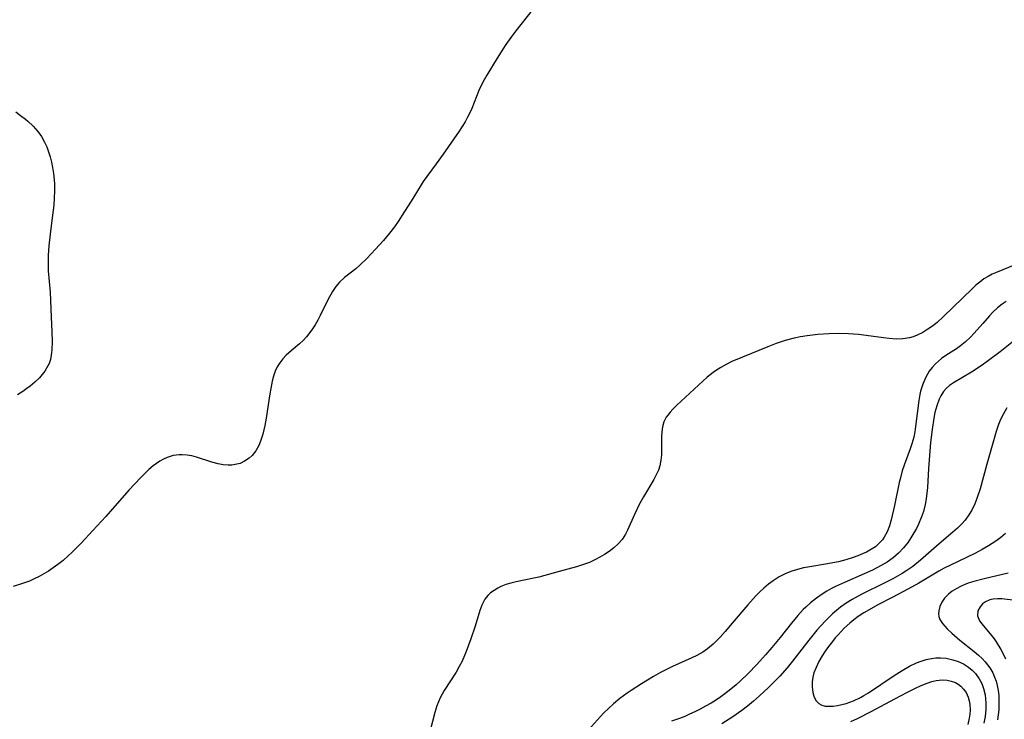
# Model space of a CAD drawing. Units: inches. Extents: x 2108328 to 2113780, y 191711 to 197172.
# Drawn here: x 2109470 to 2109587, y 193760 to 193843 of the extents above; entities that cross this region are included whole.
import ezdxf

# ---------------------------------------------------------------- set-up
doc = ezdxf.new("R2010")
doc.units = ezdxf.units.IN
doc.header["$MEASUREMENT"] = 0
doc.layers.add('c_16_T14S_R20E', color=104, linetype='Continuous')

msp = doc.modelspace()

# ---------------------------------------------------------------- linework, layer by layer
at = {"layer": 'c_16_T14S_R20E'}
for points in [[(2109531.03, 193844.56, 886), (2109529.09, 193842.1, 886), (2109528.51, 193841.32, 886), (2109527.91, 193840.48, 886), (2109527.55, 193839.95, 886), (2109526.86, 193838.85, 886), (2109525.63, 193836.84, 886), (2109525.32, 193836.31, 886), (2109525.04, 193835.77, 886), (2109524.68, 193835.01, 886), (2109523.84, 193832.89, 886), (2109523.62, 193832.38, 886), (2109523.35, 193831.84, 886), (2109523.05, 193831.3, 886), (2109522.71, 193830.75, 886), (2109522.34, 193830.21, 886), (2109520.44, 193827.45, 886), (2109519.64, 193826.32, 886), (2109518.52, 193824.83, 886), (2109518.09, 193824.23, 886), (2109517.71, 193823.64, 886), (2109516.66, 193821.9, 886), (2109515.88, 193820.65, 886), (2109515.11, 193819.48, 886), (2109514.66, 193818.83, 886), (2109514.08, 193818.07, 886), (2109513.37, 193817.21, 886), (2109512.43, 193816.17, 886), (2109511.4, 193815.09, 886), (2109510.57, 193814.27, 886), (2109510.09, 193813.85, 886), (2109508.73, 193812.81, 886), (2109508.13, 193812.27, 886), (2109507.69, 193811.74, 886), (2109507.3, 193811.16, 886), (2109507.1, 193810.81, 886), (2109506.8, 193810.25, 886), (2109505.84, 193808.3, 886), (2109505.55, 193807.74, 886), (2109505.24, 193807.2, 886), (2109504.95, 193806.73, 886), (2109504.63, 193806.28, 886), (2109504.21, 193805.76, 886), (2109503.82, 193805.34, 886), (2109503.38, 193804.92, 886), (2109502.4, 193804.1, 886), (2109501.82, 193803.58, 886), (2109501.41, 193803.15, 886), (2109501.05, 193802.67, 886), (2109500.75, 193802.19, 886), (2109500.51, 193801.68, 886), (2109500.31, 193801.11, 886), (2109500.15, 193800.51, 886), (2109499.97, 193799.63, 886), (2109499.86, 193799, 886), (2109499.43, 193796.09, 886), (2109499.27, 193795.23, 886), (2109499.04, 193794.21, 886), (2109498.77, 193793.36, 886), (2109498.54, 193792.85, 886), (2109498.19, 193792.23, 886), (2109497.78, 193791.69, 886), (2109497.41, 193791.34, 886), (2109496.86, 193790.98, 886), (2109496.33, 193790.74, 886), (2109495.76, 193790.59, 886), (2109495.36, 193790.54, 886), (2109494.92, 193790.53, 886), (2109494.32, 193790.58, 886), (2109493.72, 193790.69, 886), (2109492.99, 193790.88, 886), (2109491.17, 193791.47, 886), (2109490.6, 193791.62, 886), (2109490.03, 193791.73, 886), (2109489.45, 193791.77, 886), (2109489.11, 193791.76, 886), (2109488.39, 193791.66, 886), (2109487.68, 193791.44, 886), (2109487.23, 193791.24, 886), (2109486.78, 193791, 886), (2109486.39, 193790.74, 886), (2109486.01, 193790.45, 886), (2109485.48, 193790, 886), (2109485, 193789.54, 886), (2109484.53, 193789.06, 886), (2109483.11, 193787.54, 886), (2109480.37, 193784.43, 886), (2109478.85, 193782.75, 886), (2109477.45, 193781.25, 886), (2109476.39, 193780.18, 886), (2109475.89, 193779.7, 886), (2109475.3, 193779.2, 886), (2109474.69, 193778.72, 886), (2109474.14, 193778.31, 886), (2109473.59, 193777.95, 886), (2109473.03, 193777.6, 886), (2109472.45, 193777.28, 886), (2109471.88, 193777.01, 886), (2109471.31, 193776.76, 886), (2109470.36, 193776.41, 886), (2109469.39, 193776.12, 886)], [(2109469.69, 193832.48, 888), (2109470.26, 193832.07, 888), (2109470.84, 193831.61, 888), (2109471.12, 193831.38, 888), (2109471.74, 193830.79, 888), (2109472.29, 193830.17, 888), (2109472.73, 193829.55, 888), (2109473.11, 193828.9, 888), (2109473.37, 193828.34, 888), (2109473.59, 193827.75, 888), (2109473.77, 193827.14, 888), (2109473.92, 193826.52, 888), (2109474.05, 193825.89, 888), (2109474.16, 193825.16, 888), (2109474.24, 193824.42, 888), (2109474.27, 193823.91, 888), (2109474.29, 193823.06, 888), (2109474.26, 193822.27, 888), (2109474.19, 193821.42, 888), (2109474.05, 193820.2, 888), (2109473.77, 193817.98, 888), (2109473.62, 193816.57, 888), (2109473.54, 193815.43, 888), (2109473.52, 193814.8, 888), (2109473.53, 193814.18, 888), (2109473.55, 193813.61, 888), (2109473.76, 193811.08, 888), (2109473.88, 193808.09, 888), (2109473.98, 193806.39, 888), (2109474.02, 193805.16, 888), (2109473.98, 193804.24, 888), (2109473.91, 193803.6, 888), (2109473.8, 193803.09, 888), (2109473.64, 193802.61, 888), (2109473.51, 193802.32, 888), (2109473.14, 193801.69, 888), (2109472.83, 193801.29, 888), (2109472.5, 193800.91, 888), (2109471.96, 193800.4, 888), (2109471.38, 193799.91, 888), (2109471, 193799.62, 888), (2109470.51, 193799.28, 888), (2109469.9, 193798.89, 888)], [(2109588.48, 193814.36, 884), (2109586.06, 193813.38, 884), (2109585.68, 193813.2, 884), (2109585.17, 193812.93, 884), (2109584.69, 193812.64, 884), (2109584.18, 193812.28, 884), (2109583.73, 193811.9, 884), (2109583.31, 193811.5, 884), (2109582.15, 193810.35, 884), (2109579.89, 193808.17, 884), (2109579.12, 193807.48, 884), (2109578.59, 193807.05, 884), (2109578.04, 193806.66, 884), (2109577.41, 193806.28, 884), (2109576.77, 193805.95, 884), (2109576.27, 193805.77, 884), (2109575.84, 193805.65, 884), (2109575.06, 193805.53, 884), (2109574.26, 193805.5, 884), (2109573.43, 193805.55, 884), (2109572.74, 193805.63, 884), (2109571.31, 193805.84, 884), (2109569.8, 193806.04, 884), (2109568.61, 193806.13, 884), (2109567.42, 193806.17, 884), (2109566.28, 193806.14, 884), (2109564.96, 193806.04, 884), (2109563.7, 193805.88, 884), (2109562.91, 193805.75, 884), (2109562.13, 193805.6, 884), (2109561.06, 193805.32, 884), (2109559.99, 193804.97, 884), (2109559.02, 193804.59, 884), (2109555.99, 193803.35, 884), (2109554.76, 193802.82, 884), (2109554.08, 193802.49, 884), (2109553.43, 193802.13, 884), (2109552.8, 193801.74, 884), (2109552.53, 193801.55, 884), (2109551.81, 193800.96, 884), (2109548.19, 193797.64, 884), (2109547.74, 193797.19, 884), (2109547.41, 193796.83, 884), (2109547.13, 193796.46, 884), (2109546.96, 193796.22, 884), (2109546.68, 193795.68, 884), (2109546.5, 193795.08, 884), (2109546.41, 193794.49, 884), (2109546.38, 193793.89, 884), (2109546.37, 193791.74, 884), (2109546.31, 193791.12, 884), (2109546.19, 193790.46, 884), (2109546.02, 193789.93, 884), (2109545.77, 193789.36, 884), (2109545.48, 193788.81, 884), (2109544.24, 193786.78, 884), (2109543.79, 193785.94, 884), (2109543.18, 193784.66, 884), (2109542.36, 193782.81, 884), (2109542.1, 193782.32, 884), (2109541.7, 193781.7, 884), (2109541.25, 193781.18, 884), (2109540.74, 193780.7, 884), (2109540.16, 193780.26, 884), (2109539.63, 193779.9, 884), (2109539.06, 193779.58, 884), (2109538.45, 193779.26, 884), (2109537.82, 193778.98, 884), (2109537.13, 193778.72, 884), (2109536.3, 193778.46, 884), (2109534.22, 193777.91, 884), (2109531.8, 193777.23, 884), (2109531.24, 193777.1, 884), (2109529.12, 193776.67, 884), (2109528.5, 193776.52, 884), (2109527.9, 193776.33, 884), (2109527.32, 193776.1, 884), (2109526.95, 193775.92, 884), (2109526.5, 193775.65, 884), (2109526.09, 193775.34, 884), (2109525.76, 193775.03, 884), (2109525.41, 193774.59, 884), (2109525.04, 193773.89, 884), (2109524.81, 193773.27, 884), (2109524.25, 193771.41, 884), (2109523.75, 193769.91, 884), (2109523.19, 193768.38, 884), (2109522.7, 193767.25, 884), (2109522.37, 193766.59, 884), (2109521.98, 193765.93, 884), (2109520.57, 193763.76, 884), (2109520.09, 193762.87, 884), (2109519.72, 193761.95, 884), (2109519.47, 193761.15, 884), (2109518.61, 193757.77, 884)], [(2109587.33, 193809.98, 882), (2109586.85, 193809.65, 882), (2109586.29, 193809.2, 882), (2109585.76, 193808.71, 882), (2109585.33, 193808.28, 882), (2109584.54, 193807.37, 882), (2109583.54, 193806.2, 882), (2109583.11, 193805.74, 882), (2109582.5, 193805.17, 882), (2109581.92, 193804.71, 882), (2109581.42, 193804.36, 882), (2109580.17, 193803.55, 882), (2109579.65, 193803.19, 882), (2109579.27, 193802.89, 882), (2109578.92, 193802.56, 882), (2109578.53, 193802.14, 882), (2109578.19, 193801.69, 882), (2109577.77, 193800.96, 882), (2109577.42, 193800.16, 882), (2109577.16, 193799.31, 882), (2109577.06, 193798.9, 882), (2109576.94, 193798.19, 882), (2109576.57, 193795.11, 882), (2109576.47, 193794.47, 882), (2109576.34, 193793.84, 882), (2109576.14, 193793.06, 882), (2109575.94, 193792.45, 882), (2109575.21, 193790.52, 882), (2109574.99, 193789.87, 882), (2109574.76, 193789, 882), (2109574.63, 193788.45, 882), (2109574.07, 193785.72, 882), (2109573.67, 193784.04, 882), (2109573.45, 193783.3, 882), (2109573.19, 193782.6, 882), (2109572.85, 193781.97, 882), (2109572.65, 193781.67, 882), (2109572.34, 193781.33, 882), (2109571.79, 193780.84, 882), (2109571.15, 193780.42, 882), (2109570.72, 193780.19, 882), (2109570.27, 193779.98, 882), (2109569.72, 193779.75, 882), (2109569.14, 193779.54, 882), (2109568.3, 193779.29, 882), (2109567.41, 193779.06, 882), (2109565.88, 193778.77, 882), (2109563.99, 193778.46, 882), (2109563.27, 193778.31, 882), (2109562.56, 193778.13, 882), (2109561.86, 193777.92, 882), (2109561.15, 193777.64, 882), (2109560.37, 193777.26, 882), (2109559.64, 193776.8, 882), (2109559.08, 193776.38, 882), (2109558.54, 193775.92, 882), (2109558.07, 193775.48, 882), (2109557.6, 193775.01, 882), (2109556.65, 193773.95, 882), (2109554.79, 193771.74, 882), (2109553.94, 193770.75, 882), (2109553.37, 193770.11, 882), (2109552.82, 193769.54, 882), (2109552.51, 193769.25, 882), (2109551.87, 193768.71, 882), (2109551.3, 193768.33, 882), (2109550.6, 193767.93, 882), (2109549.98, 193767.63, 882), (2109547.68, 193766.61, 882), (2109546.9, 193766.23, 882), (2109546.28, 193765.91, 882), (2109545.45, 193765.43, 882), (2109544.02, 193764.56, 882), (2109542.78, 193763.76, 882), (2109542.31, 193763.44, 882), (2109541.43, 193762.8, 882), (2109540.68, 193762.19, 882), (2109540.08, 193761.64, 882), (2109539.5, 193761.06, 882), (2109537.73, 193759.09, 882)], [(2109588.39, 193805.41, 880), (2109586.6, 193803.98, 880), (2109585.24, 193802.95, 880), (2109584.49, 193802.42, 880), (2109583.22, 193801.58, 880), (2109581.06, 193800.32, 880), (2109580.61, 193800, 880), (2109580.2, 193799.64, 880), (2109579.9, 193799.29, 880), (2109579.58, 193798.77, 880), (2109579.37, 193798.35, 880), (2109579.08, 193797.59, 880), (2109578.86, 193796.78, 880), (2109578.72, 193796.09, 880), (2109578.52, 193794.75, 880), (2109578.35, 193793.21, 880), (2109578.12, 193790.14, 880), (2109577.97, 193787.87, 880), (2109577.91, 193787.19, 880), (2109577.82, 193786.51, 880), (2109577.7, 193785.84, 880), (2109577.49, 193785.02, 880), (2109577.28, 193784.38, 880), (2109576.91, 193783.53, 880), (2109576.66, 193783.01, 880), (2109576.13, 193782.08, 880), (2109575.67, 193781.38, 880), (2109575.14, 193780.71, 880), (2109574.54, 193780.08, 880), (2109573.89, 193779.52, 880), (2109573.18, 193779.01, 880), (2109572.48, 193778.59, 880), (2109571.45, 193778.07, 880), (2109570.45, 193777.62, 880), (2109568.13, 193776.6, 880), (2109567.07, 193776.1, 880), (2109566.6, 193775.86, 880), (2109566.03, 193775.54, 880), (2109565.47, 193775.2, 880), (2109564.8, 193774.73, 880), (2109564.08, 193774.16, 880), (2109563.53, 193773.67, 880), (2109563.23, 193773.38, 880), (2109562.58, 193772.67, 880), (2109561.82, 193771.76, 880), (2109560.49, 193770.07, 880), (2109559.5, 193768.86, 880), (2109558.75, 193767.98, 880), (2109557.71, 193766.85, 880), (2109556.67, 193765.76, 880), (2109555.74, 193764.86, 880), (2109555.25, 193764.42, 880), (2109554.64, 193763.91, 880), (2109553.93, 193763.36, 880), (2109553.43, 193763, 880), (2109552.91, 193762.66, 880), (2109552.27, 193762.26, 880), (2109551.63, 193761.9, 880), (2109550.98, 193761.55, 880), (2109550.35, 193761.23, 880), (2109549.71, 193760.93, 880), (2109549.15, 193760.69, 880), (2109548.54, 193760.45, 880), (2109547.59, 193760.13, 880)], [(2109587.4, 193797.32, 878), (2109587, 193796.64, 878), (2109586.65, 193795.94, 878), (2109586.41, 193795.34, 878), (2109586.13, 193794.53, 878), (2109585.89, 193793.7, 878), (2109585.02, 193790.64, 878), (2109584.24, 193787.73, 878), (2109583.86, 193786.58, 878), (2109583.6, 193785.93, 878), (2109583.25, 193785.19, 878), (2109582.91, 193784.61, 878), (2109582.46, 193784, 878), (2109582.08, 193783.57, 878), (2109581.56, 193783.05, 878), (2109581.01, 193782.55, 878), (2109579.37, 193781.17, 878), (2109577.15, 193779.22, 878), (2109576.23, 193778.49, 878), (2109575.54, 193778.01, 878), (2109574.97, 193777.64, 878), (2109573.85, 193777.01, 878), (2109572.84, 193776.49, 878), (2109570.28, 193775.25, 878), (2109569.76, 193774.98, 878), (2109569.04, 193774.57, 878), (2109568.34, 193774.13, 878), (2109567.66, 193773.66, 878), (2109567.17, 193773.27, 878), (2109566.69, 193772.85, 878), (2109566.25, 193772.44, 878), (2109565.82, 193772, 878), (2109564.84, 193770.91, 878), (2109563.87, 193769.73, 878), (2109561.95, 193767.24, 878), (2109561.33, 193766.47, 878), (2109560.43, 193765.46, 878), (2109559.76, 193764.77, 878), (2109559.1, 193764.13, 878), (2109558.01, 193763.12, 878), (2109557.32, 193762.51, 878), (2109556.61, 193761.91, 878), (2109555.94, 193761.4, 878), (2109554.85, 193760.63, 878), (2109553.56, 193759.81, 878)], [(2109587.26, 193782.39, 876), (2109586.68, 193781.93, 876), (2109586.09, 193781.5, 876), (2109585.23, 193780.94, 876), (2109584.46, 193780.5, 876), (2109583.6, 193780.05, 876), (2109580.72, 193778.66, 876), (2109579.95, 193778.27, 876), (2109579.32, 193777.92, 876), (2109576.95, 193776.52, 876), (2109575.73, 193775.83, 876), (2109573.8, 193774.79, 876), (2109572.09, 193773.92, 876), (2109571.07, 193773.36, 876), (2109570.44, 193772.99, 876), (2109569.74, 193772.53, 876), (2109569.25, 193772.16, 876), (2109568.77, 193771.77, 876), (2109568.1, 193771.16, 876), (2109567.37, 193770.39, 876), (2109567.02, 193770, 876), (2109566.69, 193769.59, 876), (2109566.22, 193768.97, 876), (2109565.83, 193768.42, 876), (2109565.47, 193767.86, 876), (2109565.08, 193767.19, 876), (2109564.75, 193766.51, 876), (2109564.5, 193765.86, 876), (2109564.38, 193765.36, 876), (2109564.29, 193764.77, 876), (2109564.28, 193764.19, 876), (2109564.36, 193763.53, 876), (2109564.48, 193763.07, 876), (2109564.72, 193762.59, 876), (2109565.08, 193762.21, 876), (2109565.45, 193762.01, 876), (2109565.83, 193761.91, 876), (2109566.25, 193761.88, 876), (2109566.76, 193761.89, 876), (2109567.31, 193761.97, 876), (2109567.81, 193762.08, 876), (2109568.32, 193762.23, 876), (2109569.2, 193762.55, 876), (2109570.03, 193762.93, 876), (2109570.42, 193763.15, 876), (2109570.96, 193763.47, 876), (2109574.02, 193765.55, 876), (2109574.97, 193766.15, 876), (2109575.85, 193766.65, 876), (2109576.67, 193767.05, 876), (2109577.24, 193767.26, 876), (2109577.81, 193767.43, 876), (2109578.44, 193767.56, 876), (2109578.99, 193767.62, 876), (2109579.53, 193767.63, 876), (2109580.19, 193767.58, 876), (2109581, 193767.41, 876), (2109581.64, 193767.19, 876), (2109582.24, 193766.91, 876), (2109582.87, 193766.52, 876), (2109583.29, 193766.18, 876), (2109583.67, 193765.79, 876), (2109584.13, 193765.14, 876), (2109584.42, 193764.59, 876), (2109584.64, 193764, 876), (2109584.83, 193763.24, 876), (2109584.93, 193762.31, 876), (2109584.92, 193761.5, 876), (2109584.83, 193760.68, 876), (2109584.66, 193759.88, 876)], [(2109587.57, 193777.69, 874), (2109584.7, 193777.04, 874), (2109583.49, 193776.72, 874), (2109582.95, 193776.54, 874), (2109582.42, 193776.34, 874), (2109581.92, 193776.12, 874), (2109581.45, 193775.88, 874), (2109580.93, 193775.55, 874), (2109580.47, 193775.19, 874), (2109580.02, 193774.73, 874), (2109579.68, 193774.24, 874), (2109579.45, 193773.73, 874), (2109579.31, 193773.23, 874), (2109579.28, 193772.88, 874), (2109579.32, 193772.54, 874), (2109579.46, 193772.18, 874), (2109579.76, 193771.71, 874), (2109580.31, 193771.08, 874), (2109580.86, 193770.55, 874), (2109581.81, 193769.74, 874), (2109583.54, 193768.39, 874), (2109584.05, 193767.95, 874), (2109584.46, 193767.56, 874), (2109584.85, 193767.15, 874), (2109585.37, 193766.46, 874), (2109585.73, 193765.84, 874), (2109585.94, 193765.36, 874), (2109586.12, 193764.85, 874), (2109586.25, 193764.34, 874), (2109586.37, 193763.75, 874), (2109586.44, 193763.15, 874), (2109586.47, 193762.56, 874), (2109586.46, 193761.95, 874), (2109586.44, 193761.47, 874), (2109586.38, 193760.88, 874), (2109586.29, 193760.28, 874)], [(2109588.45, 193774.44, 872), (2109586.82, 193774.63, 872), (2109586.29, 193774.65, 872), (2109585.79, 193774.61, 872), (2109585.38, 193774.52, 872), (2109584.89, 193774.31, 872), (2109584.52, 193774.04, 872), (2109584.23, 193773.71, 872), (2109583.97, 193773.24, 872), (2109583.92, 193772.61, 872), (2109584.15, 193772.05, 872), (2109584.43, 193771.67, 872), (2109585.57, 193770.31, 872), (2109585.89, 193769.89, 872), (2109586.15, 193769.52, 872), (2109586.7, 193768.63, 872), (2109586.99, 193768.1, 872), (2109587.26, 193767.52, 872)], [(2109568.89, 193760.09, 878), (2109569.67, 193760.45, 878), (2109571.29, 193761.27, 878), (2109574.09, 193762.78, 878), (2109575.61, 193763.57, 878), (2109576.54, 193764.02, 878), (2109577.25, 193764.35, 878), (2109577.96, 193764.64, 878), (2109578.5, 193764.82, 878), (2109579.03, 193764.96, 878), (2109579.71, 193765.04, 878), (2109580.3, 193765, 878), (2109580.81, 193764.88, 878), (2109581.3, 193764.69, 878), (2109581.63, 193764.5, 878), (2109581.93, 193764.28, 878), (2109582.27, 193763.93, 878), (2109582.56, 193763.53, 878), (2109582.83, 193762.95, 878), (2109582.94, 193762.55, 878), (2109583.02, 193762.12, 878), (2109583.05, 193761.43, 878), (2109583.03, 193760.95, 878), (2109582.95, 193760.47, 878), (2109582.76, 193759.74, 878)]]:
    msp.add_polyline3d(points, dxfattribs=at)

doc.saveas('drawing.dxf')
